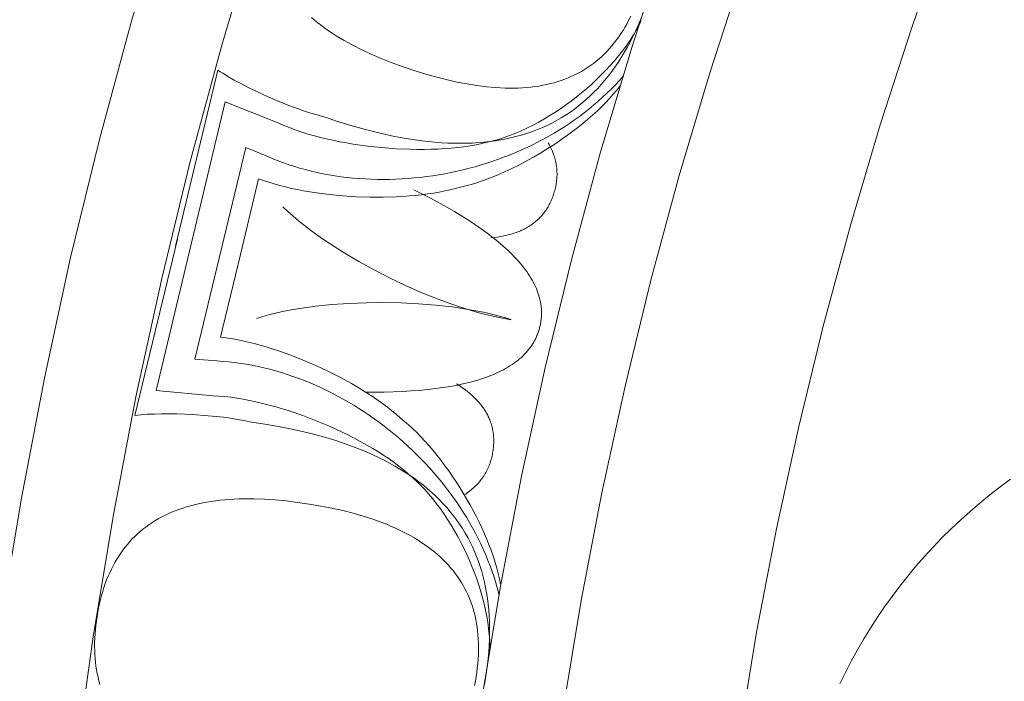
# Model space of a CAD drawing. Units: millimetres. Extents: x 1475 to 3324, y -9589 to -7993.
# Drawn here: x 1803 to 1882, y -8691 to -8638 of the extents above; entities that cross this region are included whole.
import ezdxf

# ---------------------------------------------------------------- set-up
doc = ezdxf.new("R2010")
doc.units = ezdxf.units.MM
doc.header["$MEASUREMENT"] = 0
doc.layers.add('DEFAULT', color=7, linetype='Continuous')

msp = doc.modelspace()

# ---------------------------------------------------------------- linework, layer by layer
at = {"layer": 'DEFAULT', "color": 255, "lineweight": 9}
for points in [[(1883.682, -8568.335), (1879.453, -8575.898), (1875.404, -8583.573), (1871.536, -8591.356), (1867.853, -8599.244), (1864.357, -8607.236), (1861.051, -8615.327), (1857.938, -8623.516), (1855.021, -8631.799), (1852.302, -8640.173), (1849.785, -8648.636), (1847.471, -8657.185), (1845.365, -8665.817), (1843.468, -8674.53), (1841.784, -8683.319), (1840.316, -8692.184), (1839.065, -8701.12), (1838.036, -8710.125), (1837.23, -8719.196), (1836.651, -8728.331), (1836.302, -8737.526), (1836.185, -8746.779)], [(1843.12, -8577.688), (1839.113, -8586.271), (1835.309, -8594.965), (1831.712, -8603.768), (1828.326, -8612.676), (1825.152, -8621.688), (1822.194, -8630.798), (1819.455, -8640.006), (1816.938, -8649.307), (1814.646, -8658.698), (1812.583, -8668.176), (1810.751, -8677.739), (1809.153, -8687.383), (1807.793, -8697.105), (1806.673, -8706.902), (1805.796, -8716.771), (1805.167, -8726.709), (1804.787, -8736.713), (1804.659, -8746.779)], [(1885.237, -8579.033), (1881.262, -8586.567), (1877.465, -8594.207), (1873.849, -8601.951), (1870.417, -8609.796), (1867.172, -8617.739), (1864.116, -8625.777), (1861.252, -8633.908), (1858.583, -8642.129), (1856.112, -8650.437), (1853.841, -8658.829), (1851.773, -8667.303), (1849.912, -8675.855), (1848.258, -8684.484), (1846.817, -8693.185), (1845.589, -8701.958), (1844.579, -8710.798), (1843.788, -8719.703), (1843.22, -8728.67), (1842.877, -8737.696), (1842.762, -8746.779)], [(1832.285, -8583.189), (1828.408, -8592.05), (1824.742, -8601.022), (1821.291, -8610.101), (1818.056, -8619.286), (1815.041, -8628.571), (1812.249, -8637.955), (1809.684, -8647.435), (1807.349, -8657.006), (1805.246, -8666.667), (1803.378, -8676.413), (1801.75, -8686.242), (1800.363, -8696.151), (1799.222, -8706.136), (1798.329, -8716.195), (1797.687, -8726.323), (1797.299, -8736.519), (1797.17, -8746.779)], [(1883.572, -8615.353), (1880.458, -8622.974), (1877.526, -8630.686), (1874.778, -8638.487), (1872.218, -8646.374), (1869.847, -8654.345), (1867.668, -8662.397), (1865.684, -8670.527), (1863.898, -8678.732), (1862.312, -8687.011), (1860.928, -8695.359), (1859.751, -8703.776), (1858.781, -8712.257), (1858.022, -8720.801), (1857.477, -8729.404), (1857.148, -8738.065), (1857.038, -8746.779)], [(1826.638, -8637.782), (1826.895, -8638), (1827.161, -8638.214), (1827.436, -8638.425), (1827.719, -8638.633), (1828.012, -8638.837), (1828.314, -8639.039), (1828.624, -8639.238), (1828.943, -8639.434), (1829.271, -8639.626), (1829.608, -8639.816), (1829.954, -8640.003), (1830.673, -8640.367), (1831.427, -8640.719), (1832.216, -8641.058), (1833.041, -8641.386), (1833.902, -8641.701), (1834.798, -8642.004), (1835.701, -8642.286), (1836.583, -8642.536), (1837.443, -8642.757), (1838.281, -8642.946), (1839.098, -8643.105), (1839.894, -8643.232), (1840.283, -8643.285), (1840.667, -8643.329), (1841.046, -8643.366), (1841.419, -8643.396), (1841.787, -8643.417), (1842.15, -8643.431), (1842.507, -8643.438), (1842.859, -8643.436), (1843.205, -8643.427), (1843.546, -8643.41), (1843.882, -8643.386), (1844.212, -8643.353), (1844.537, -8643.313), (1844.856, -8643.266), (1845.17, -8643.211), (1845.479, -8643.148), (1845.782, -8643.077), (1846.08, -8642.999), (1846.372, -8642.912), (1846.659, -8642.819), (1846.941, -8642.717), (1847.217, -8642.608), (1847.488, -8642.491), (1847.753, -8642.367), (1848.013, -8642.235), (1848.268, -8642.095), (1848.517, -8641.947), (1848.761, -8641.792), (1849, -8641.629), (1849.233, -8641.458), (1849.46, -8641.28), (1849.683, -8641.094), (1849.899, -8640.9), (1850.111, -8640.699), (1850.317, -8640.49), (1850.518, -8640.273), (1850.713, -8640.048), (1850.903, -8639.816), (1851.087, -8639.576), (1851.266, -8639.329), (1851.44, -8639.073), (1851.608, -8638.811), (1851.771, -8638.54), (1851.929, -8638.262), (1852.081, -8637.976), (1852.228, -8637.682)], [(1827.565, -8645.701), (1828.062, -8645.881), (1828.563, -8646.048), (1829.787, -8646.428), (1830.983, -8646.763), (1832.15, -8647.054), (1833.29, -8647.299), (1834.401, -8647.5), (1834.946, -8647.584), (1835.484, -8647.656), (1836.015, -8647.717), (1836.538, -8647.767), (1837.055, -8647.806), (1837.565, -8647.834), (1838.068, -8647.85), (1838.563, -8647.856), (1839.052, -8647.85), (1839.533, -8647.832), (1840.007, -8647.804), (1840.475, -8647.765), (1840.935, -8647.714), (1841.388, -8647.652), (1841.835, -8647.579), (1842.274, -8647.495), (1842.706, -8647.399), (1843.131, -8647.292), (1843.549, -8647.175), (1843.959, -8647.046), (1844.363, -8646.905), (1844.76, -8646.754), (1845.15, -8646.591), (1845.532, -8646.417), (1845.908, -8646.232), (1846.277, -8646.036), (1846.638, -8645.829), (1846.992, -8645.61), (1847.34, -8645.38), (1847.68, -8645.139), (1848.013, -8644.887), (1848.34, -8644.624), (1848.659, -8644.349), (1848.971, -8644.063), (1849.276, -8643.766), (1849.574, -8643.458), (1849.865, -8643.139), (1850.149, -8642.808), (1850.425, -8642.466), (1850.695, -8642.114), (1850.958, -8641.749), (1851.213, -8641.374), (1851.462, -8640.988), (1851.703, -8640.59), (1851.938, -8640.181), (1852.165, -8639.761), (1852.386, -8639.33), (1852.599, -8638.887), (1852.805, -8638.433), (1853.004, -8637.969), (1853.196, -8637.492)], [(1840.736, -8647.769), (1840.956, -8647.719), (1841.177, -8647.664), (1841.399, -8647.605), (1841.622, -8647.54), (1842.07, -8647.398), (1842.522, -8647.238), (1842.976, -8647.06), (1843.431, -8646.866), (1843.886, -8646.655), (1844.341, -8646.43), (1844.796, -8646.189), (1845.248, -8645.934), (1845.697, -8645.666), (1846.143, -8645.385), (1846.585, -8645.092), (1847.021, -8644.787), (1847.451, -8644.471), (1847.875, -8644.145), (1848.291, -8643.809), (1848.698, -8643.465), (1849.097, -8643.112), (1849.485, -8642.751), (1849.862, -8642.383), (1850.228, -8642.008), (1850.581, -8641.628), (1850.921, -8641.243), (1851.247, -8640.853), (1851.557, -8640.459), (1851.853, -8640.062), (1852.131, -8639.662), (1852.392, -8639.26), (1852.516, -8639.059), (1852.635, -8638.857), (1852.75, -8638.655), (1852.859, -8638.453), (1852.964, -8638.251), (1853.064, -8638.049)], [(1819.14, -8641.989), (1815.762, -8656.106)], [(1819.14, -8641.989), (1819.335, -8642.119), (1819.541, -8642.251), (1819.984, -8642.521), (1820.463, -8642.795), (1820.973, -8643.072), (1821.509, -8643.348), (1822.066, -8643.622), (1823.218, -8644.152), (1824.387, -8644.644), (1824.964, -8644.87), (1825.53, -8645.079), (1826.078, -8645.269), (1826.603, -8645.438), (1827.101, -8645.583), (1827.338, -8645.645), (1827.565, -8645.701)], [(1823.004, -8648.853), (1823.441, -8649.042), (1823.883, -8649.221), (1824.329, -8649.39), (1824.78, -8649.548), (1825.235, -8649.696), (1825.694, -8649.835), (1826.157, -8649.963), (1826.623, -8650.082), (1827.093, -8650.191), (1827.566, -8650.29), (1828.041, -8650.379), (1828.52, -8650.459), (1829, -8650.529), (1829.483, -8650.589), (1829.968, -8650.64), (1830.455, -8650.681), (1830.943, -8650.713), (1831.433, -8650.735), (1831.924, -8650.749), (1832.416, -8650.752), (1832.908, -8650.747), (1833.401, -8650.732), (1833.894, -8650.709), (1834.387, -8650.676), (1834.88, -8650.634), (1835.373, -8650.583), (1835.865, -8650.523), (1836.356, -8650.454), (1836.846, -8650.377), (1837.335, -8650.29), (1837.822, -8650.195), (1838.308, -8650.091), (1838.791, -8649.979), (1839.273, -8649.857), (1839.752, -8649.728), (1840.229, -8649.589), (1840.702, -8649.443), (1841.173, -8649.287), (1841.64, -8649.124), (1842.104, -8648.952), (1842.565, -8648.772), (1843.021, -8648.584), (1843.473, -8648.387), (1843.921, -8648.183), (1844.365, -8647.97), (1844.803, -8647.749), (1845.237, -8647.521), (1845.665, -8647.284), (1846.088, -8647.04), (1846.505, -8646.787), (1846.917, -8646.527), (1847.322, -8646.259), (1847.721, -8645.984), (1848.114, -8645.701), (1848.499, -8645.41), (1848.878, -8645.112), (1849.25, -8644.806), (1849.614, -8644.493), (1849.97, -8644.172), (1850.319, -8643.845), (1850.659, -8643.509), (1850.992, -8643.167), (1851.316, -8642.817), (1851.631, -8642.461)], [(1838.158, -8651.465), (1838.576, -8651.377), (1839.004, -8651.272), (1839.439, -8651.152), (1839.882, -8651.016), (1840.331, -8650.865), (1840.784, -8650.7), (1841.242, -8650.521), (1841.704, -8650.329), (1842.167, -8650.125), (1842.632, -8649.908), (1843.098, -8649.68), (1843.563, -8649.441), (1844.028, -8649.192), (1844.489, -8648.933), (1844.948, -8648.665), (1845.403, -8648.388), (1845.852, -8648.103), (1846.296, -8647.811), (1846.733, -8647.511), (1847.162, -8647.206), (1847.583, -8646.895), (1847.993, -8646.578), (1848.394, -8646.257), (1848.783, -8645.932), (1849.159, -8645.604), (1849.523, -8645.272), (1849.872, -8644.939), (1850.206, -8644.603), (1850.524, -8644.266), (1850.825, -8643.929), (1851.108, -8643.592), (1851.372, -8643.255)], [(1819.741, -8644.541), (1816.907, -8656.379)], [(1824.017, -8646.241), (1819.741, -8644.541)], [(1824.017, -8646.241), (1824.435, -8646.425), (1824.871, -8646.602), (1825.324, -8646.771), (1825.794, -8646.932), (1826.278, -8647.085), (1826.777, -8647.23), (1827.288, -8647.367), (1827.811, -8647.495), (1828.344, -8647.614), (1828.887, -8647.725), (1829.437, -8647.828), (1829.994, -8647.921), (1831.124, -8648.081), (1832.267, -8648.204), (1833.413, -8648.29), (1834.553, -8648.338), (1835.118, -8648.347), (1835.678, -8648.346), (1836.232, -8648.335), (1836.778, -8648.314), (1837.315, -8648.283), (1837.843, -8648.241), (1838.36, -8648.189), (1838.864, -8648.127), (1839.355, -8648.053), (1839.832, -8647.969), (1840.293, -8647.875), (1840.736, -8647.769)], [(1821.381, -8648.183), (1819.283, -8656.947)], [(1823.004, -8648.853), (1821.381, -8648.183)], [(1841.026, -8655.425), (1841.292, -8655.398), (1841.551, -8655.364), (1841.803, -8655.324), (1842.049, -8655.278), (1842.288, -8655.225), (1842.52, -8655.166), (1842.745, -8655.101), (1842.855, -8655.066), (1842.964, -8655.03), (1843.07, -8654.992), (1843.176, -8654.952), (1843.279, -8654.911), (1843.381, -8654.868), (1843.481, -8654.824), (1843.579, -8654.778), (1843.676, -8654.73), (1843.771, -8654.681), (1843.864, -8654.63), (1843.956, -8654.578), (1844.046, -8654.524), (1844.134, -8654.469), (1844.22, -8654.412), (1844.305, -8654.353), (1844.388, -8654.293), (1844.47, -8654.231), (1844.55, -8654.168), (1844.628, -8654.103), (1844.704, -8654.037), (1844.779, -8653.969), (1844.852, -8653.899), (1844.923, -8653.828), (1844.993, -8653.755), (1845.061, -8653.681), (1845.127, -8653.605), (1845.192, -8653.528), (1845.255, -8653.449), (1845.316, -8653.368), (1845.376, -8653.286), (1845.434, -8653.202), (1845.49, -8653.117), (1845.544, -8653.03), (1845.597, -8652.941), (1845.648, -8652.851), (1845.698, -8652.759), (1845.746, -8652.666), (1845.792, -8652.571), (1845.836, -8652.475), (1845.879, -8652.377), (1845.92, -8652.277), (1845.959, -8652.176), (1845.997, -8652.074), (1846.033, -8651.969), (1846.067, -8651.863), (1846.1, -8651.756), (1846.131, -8651.647), (1846.16, -8651.536), (1846.187, -8651.424), (1846.213, -8651.31), (1846.236, -8651.195), (1846.256, -8651.081), (1846.273, -8650.967), (1846.288, -8650.853), (1846.299, -8650.739), (1846.308, -8650.625), (1846.314, -8650.511), (1846.317, -8650.398), (1846.318, -8650.285), (1846.315, -8650.172), (1846.31, -8650.058), (1846.302, -8649.946), (1846.291, -8649.833), (1846.278, -8649.72), (1846.261, -8649.608), (1846.242, -8649.496), (1846.22, -8649.383), (1846.195, -8649.271), (1846.168, -8649.16), (1846.137, -8649.048), (1846.104, -8648.936), (1846.068, -8648.825), (1846.029, -8648.714), (1845.987, -8648.602), (1845.943, -8648.492), (1845.896, -8648.381), (1845.846, -8648.27), (1845.793, -8648.159), (1845.737, -8648.049), (1845.678, -8647.939), (1845.617, -8647.829)], [(1822.407, -8650.691), (1820.822, -8657.317)], [(1822.407, -8650.691), (1822.806, -8650.838), (1823.221, -8650.978), (1823.653, -8651.111), (1824.1, -8651.236), (1824.56, -8651.353), (1825.034, -8651.463), (1825.52, -8651.565), (1826.016, -8651.66), (1826.521, -8651.746), (1827.035, -8651.825), (1828.084, -8651.959), (1829.152, -8652.061), (1830.231, -8652.131), (1831.311, -8652.167), (1832.384, -8652.171), (1833.44, -8652.14), (1833.96, -8652.112), (1834.471, -8652.075), (1834.974, -8652.03), (1835.468, -8651.976), (1835.95, -8651.913), (1836.42, -8651.841), (1836.877, -8651.761), (1837.32, -8651.671), (1837.747, -8651.572), (1838.158, -8651.465)], [(1830.922, -8667.79), (1832.471, -8667.784), (1833.93, -8667.735), (1834.626, -8667.694), (1835.3, -8667.643), (1835.951, -8667.581), (1836.58, -8667.508), (1837.186, -8667.424), (1837.77, -8667.33), (1838.332, -8667.224), (1838.871, -8667.108), (1839.388, -8666.982), (1839.882, -8666.844), (1840.354, -8666.696), (1840.581, -8666.618), (1840.803, -8666.537), (1841.02, -8666.453), (1841.23, -8666.367), (1841.435, -8666.278), (1841.635, -8666.186), (1841.829, -8666.092), (1842.017, -8665.995), (1842.2, -8665.895), (1842.377, -8665.793), (1842.548, -8665.688), (1842.714, -8665.58), (1842.875, -8665.469), (1843.029, -8665.356), (1843.178, -8665.24), (1843.322, -8665.122), (1843.46, -8665.001), (1843.592, -8664.877), (1843.719, -8664.75), (1843.84, -8664.621), (1843.955, -8664.489), (1844.065, -8664.354), (1844.118, -8664.286), (1844.169, -8664.216), (1844.219, -8664.147), (1844.268, -8664.076), (1844.315, -8664.005), (1844.361, -8663.934), (1844.405, -8663.861), (1844.448, -8663.788), (1844.49, -8663.714), (1844.53, -8663.64), (1844.569, -8663.565), (1844.606, -8663.489), (1844.643, -8663.413), (1844.677, -8663.335), (1844.71, -8663.258), (1844.742, -8663.179), (1844.773, -8663.1), (1844.802, -8663.02), (1844.829, -8662.94), (1844.855, -8662.859), (1844.88, -8662.777), (1844.904, -8662.694), (1844.926, -8662.611), (1844.946, -8662.527), (1844.965, -8662.443), (1844.983, -8662.36), (1844.999, -8662.276), (1845.013, -8662.192), (1845.026, -8662.108), (1845.037, -8662.024), (1845.047, -8661.94), (1845.055, -8661.856), (1845.062, -8661.772), (1845.067, -8661.688), (1845.071, -8661.604), (1845.073, -8661.52), (1845.073, -8661.436), (1845.072, -8661.352), (1845.07, -8661.268), (1845.066, -8661.183), (1845.06, -8661.099), (1845.053, -8661.015), (1845.044, -8660.931), (1845.034, -8660.846), (1845.022, -8660.762), (1845.009, -8660.678), (1844.994, -8660.593), (1844.977, -8660.509), (1844.94, -8660.34), (1844.896, -8660.171), (1844.846, -8660.002), (1844.79, -8659.833), (1844.728, -8659.664), (1844.66, -8659.494), (1844.585, -8659.325), (1844.505, -8659.155), (1844.418, -8658.986), (1844.325, -8658.816), (1844.226, -8658.646), (1844.121, -8658.476), (1844.009, -8658.306), (1843.891, -8658.136), (1843.768, -8657.965), (1843.638, -8657.795), (1843.502, -8657.624), (1843.359, -8657.454), (1843.211, -8657.283), (1843.056, -8657.112), (1842.895, -8656.941), (1842.728, -8656.77), (1842.376, -8656.428), (1841.999, -8656.085), (1841.597, -8655.741), (1841.171, -8655.398), (1840.72, -8655.054), (1840.244, -8654.709), (1839.744, -8654.364), (1839.219, -8654.018), (1838.669, -8653.673), (1838.095, -8653.326), (1837.496, -8652.979), (1836.224, -8652.285), (1834.853, -8651.588)], [(1824.345, -8652.939), (1824.743, -8653.313), (1825.165, -8653.689), (1825.611, -8654.064), (1826.078, -8654.439), (1826.566, -8654.813), (1827.072, -8655.184), (1827.597, -8655.553), (1828.138, -8655.918), (1829.265, -8656.636), (1830.441, -8657.333), (1831.657, -8658.004), (1832.902, -8658.642), (1834.165, -8659.244), (1835.436, -8659.804), (1836.704, -8660.316), (1837.959, -8660.776), (1838.577, -8660.984), (1839.189, -8661.178), (1839.792, -8661.355), (1840.384, -8661.516), (1840.966, -8661.66), (1841.535, -8661.787), (1842.089, -8661.894), (1842.629, -8661.983)], [(1812.498, -8669.656), (1815.897, -8655.544)], [(1814.191, -8667.655), (1817.042, -8655.82)], [(1817.306, -8665.153), (1819.416, -8656.391)], [(1819.36, -8663.387), (1820.955, -8656.762)], [(1842.63, -8661.977), (1842.108, -8661.815), (1841.564, -8661.663), (1840.999, -8661.521), (1840.414, -8661.39), (1839.812, -8661.268), (1839.194, -8661.157), (1838.56, -8661.056), (1837.914, -8660.966), (1836.586, -8660.815), (1835.223, -8660.706), (1833.836, -8660.637), (1832.437, -8660.61), (1831.038, -8660.624), (1829.65, -8660.679), (1828.286, -8660.776), (1826.957, -8660.914), (1826.309, -8660.998), (1825.675, -8661.093), (1825.056, -8661.198), (1824.452, -8661.314), (1823.867, -8661.44), (1823.3, -8661.576), (1822.755, -8661.723), (1822.231, -8661.88)], [(1833.744, -8669.846), (1833.427, -8669.563), (1833.091, -8669.281), (1832.738, -8669.001), (1832.367, -8668.721), (1831.981, -8668.444), (1831.58, -8668.169), (1831.165, -8667.897), (1830.737, -8667.628), (1830.298, -8667.363), (1829.848, -8667.102), (1828.921, -8666.596), (1827.963, -8666.112), (1826.984, -8665.654), (1825.991, -8665.226), (1824.993, -8664.832), (1823.998, -8664.476), (1823.505, -8664.313), (1823.015, -8664.16), (1822.53, -8664.019), (1822.051, -8663.89), (1821.579, -8663.773), (1821.115, -8663.669), (1820.66, -8663.577), (1820.215, -8663.5), (1819.781, -8663.436), (1819.36, -8663.387)], [(1819.058, -8665.293), (1817.306, -8665.153)], [(1841.66, -8683.986), (1841.542, -8683.526), (1841.412, -8683.067), (1841.271, -8682.611), (1841.12, -8682.158), (1840.958, -8681.707), (1840.786, -8681.26), (1840.604, -8680.816), (1840.412, -8680.374), (1840.21, -8679.937), (1839.998, -8679.503), (1839.777, -8679.072), (1839.547, -8678.646), (1839.307, -8678.223), (1839.059, -8677.805), (1838.801, -8677.39), (1838.536, -8676.981), (1838.261, -8676.575), (1837.979, -8676.175), (1837.688, -8675.779), (1837.39, -8675.388), (1837.084, -8675.003), (1836.77, -8674.622), (1836.449, -8674.247), (1836.12, -8673.878), (1835.785, -8673.514), (1835.443, -8673.156), (1835.094, -8672.804), (1834.738, -8672.458), (1834.376, -8672.119), (1834.008, -8671.786), (1833.634, -8671.459), (1833.255, -8671.139), (1832.869, -8670.826), (1832.478, -8670.52), (1832.082, -8670.221), (1831.68, -8669.93), (1831.274, -8669.645), (1830.863, -8669.369), (1830.447, -8669.1), (1830.027, -8668.838), (1829.602, -8668.585), (1829.174, -8668.34), (1828.741, -8668.103), (1828.305, -8667.875), (1827.865, -8667.655), (1827.422, -8667.444), (1826.975, -8667.242), (1826.526, -8667.048), (1826.073, -8666.864), (1825.618, -8666.689), (1825.161, -8666.524), (1824.7, -8666.368), (1824.238, -8666.221), (1823.774, -8666.085), (1823.308, -8665.958), (1822.84, -8665.842), (1822.371, -8665.736), (1821.9, -8665.64), (1821.428, -8665.555), (1820.955, -8665.481), (1820.482, -8665.417), (1820.008, -8665.365), (1819.533, -8665.323), (1819.058, -8665.293)], [(1838.89, -8676.022), (1838.998, -8675.951), (1839.104, -8675.878), (1839.207, -8675.803), (1839.307, -8675.728), (1839.405, -8675.65), (1839.501, -8675.571), (1839.594, -8675.491), (1839.684, -8675.41), (1839.772, -8675.326), (1839.857, -8675.242), (1839.939, -8675.156), (1840.02, -8675.068), (1840.097, -8674.979), (1840.172, -8674.889), (1840.244, -8674.797), (1840.314, -8674.704), (1840.382, -8674.609), (1840.446, -8674.513), (1840.509, -8674.415), (1840.568, -8674.316), (1840.626, -8674.215), (1840.68, -8674.113), (1840.732, -8674.009), (1840.782, -8673.904), (1840.829, -8673.798), (1840.873, -8673.69), (1840.915, -8673.58), (1840.954, -8673.469), (1840.991, -8673.357), (1841.025, -8673.243), (1841.057, -8673.128), (1841.086, -8673.011), (1841.111, -8672.899), (1841.135, -8672.787), (1841.156, -8672.675), (1841.175, -8672.565), (1841.192, -8672.455), (1841.206, -8672.346), (1841.218, -8672.237), (1841.228, -8672.129), (1841.236, -8672.021), (1841.242, -8671.915), (1841.245, -8671.809), (1841.247, -8671.703), (1841.246, -8671.599), (1841.243, -8671.495), (1841.237, -8671.391), (1841.23, -8671.288), (1841.22, -8671.186), (1841.208, -8671.085), (1841.193, -8670.984), (1841.177, -8670.884), (1841.158, -8670.784), (1841.137, -8670.685), (1841.114, -8670.587), (1841.089, -8670.489), (1841.061, -8670.393), (1841.032, -8670.296), (1841, -8670.201), (1840.966, -8670.106), (1840.929, -8670.011), (1840.891, -8669.918), (1840.85, -8669.825), (1840.807, -8669.732), (1840.762, -8669.641), (1840.714, -8669.55), (1840.664, -8669.459), (1840.613, -8669.37), (1840.558, -8669.281), (1840.502, -8669.192), (1840.444, -8669.104), (1840.383, -8669.017), (1840.32, -8668.931), (1840.255, -8668.845), (1840.187, -8668.76), (1840.118, -8668.675), (1840.046, -8668.592), (1839.972, -8668.508), (1839.896, -8668.426), (1839.817, -8668.344), (1839.737, -8668.263), (1839.654, -8668.182), (1839.481, -8668.023), (1839.3, -8667.866), (1839.11, -8667.713), (1838.911, -8667.561), (1838.703, -8667.413), (1838.487, -8667.267), (1838.261, -8667.123)], [(1818.773, -8668.082), (1814.191, -8667.655)], [(1834.364, -8674.311), (1834.017, -8674.015), (1833.649, -8673.721), (1833.263, -8673.43), (1832.858, -8673.142), (1832.437, -8672.857), (1832.001, -8672.576), (1831.549, -8672.299), (1831.085, -8672.028), (1830.608, -8671.761), (1830.119, -8671.5), (1829.621, -8671.245), (1829.114, -8670.997), (1828.076, -8670.521), (1827.016, -8670.077), (1825.942, -8669.668), (1824.862, -8669.298), (1824.323, -8669.128), (1823.786, -8668.969), (1823.253, -8668.822), (1822.723, -8668.686), (1822.199, -8668.563), (1821.681, -8668.453), (1821.171, -8668.355), (1820.67, -8668.272), (1820.178, -8668.202), (1819.698, -8668.147), (1819.229, -8668.107), (1818.773, -8668.082)], [(1821.69, -8670.173), (1821.462, -8670.12), (1821.223, -8670.068), (1820.714, -8669.971), (1820.169, -8669.883), (1819.594, -8669.803), (1818.995, -8669.733), (1818.378, -8669.672), (1817.113, -8669.58), (1815.846, -8669.53), (1815.226, -8669.521), (1814.623, -8669.524), (1814.043, -8669.539), (1813.491, -8669.565), (1812.974, -8669.604), (1812.731, -8669.629), (1812.498, -8669.656)], [(1840.509, -8691.228), (1840.598, -8690.698), (1840.677, -8690.166), (1840.745, -8689.641), (1840.801, -8689.123), (1840.846, -8688.612), (1840.88, -8688.107), (1840.902, -8687.609), (1840.913, -8687.118), (1840.912, -8686.634), (1840.901, -8686.156), (1840.877, -8685.685), (1840.843, -8685.221), (1840.797, -8684.764), (1840.739, -8684.314), (1840.671, -8683.87), (1840.59, -8683.433), (1840.499, -8683.003), (1840.396, -8682.579), (1840.282, -8682.163), (1840.156, -8681.753), (1840.019, -8681.35), (1839.871, -8680.953), (1839.711, -8680.564), (1839.54, -8680.181), (1839.358, -8679.805), (1839.164, -8679.436), (1838.959, -8679.073), (1838.742, -8678.718), (1838.514, -8678.369), (1838.275, -8678.027), (1838.024, -8677.691), (1837.762, -8677.363), (1837.489, -8677.041), (1837.204, -8676.726), (1836.908, -8676.417), (1836.6, -8676.116), (1836.282, -8675.821), (1835.951, -8675.533), (1835.61, -8675.252), (1835.257, -8674.977), (1834.892, -8674.71), (1834.517, -8674.449), (1834.129, -8674.194), (1833.731, -8673.947), (1833.321, -8673.706), (1832.9, -8673.473), (1832.467, -8673.246), (1832.023, -8673.025), (1831.568, -8672.812), (1831.101, -8672.605), (1830.623, -8672.405), (1830.134, -8672.212), (1829.633, -8672.025), (1829.121, -8671.846), (1828.597, -8671.673), (1827.516, -8671.347), (1826.389, -8671.049), (1825.217, -8670.777), (1824, -8670.533), (1822.736, -8670.316), (1822.214, -8670.239), (1821.69, -8670.173)], [(1841.792, -8683.16), (1841.709, -8682.74), (1841.61, -8682.311), (1841.495, -8681.874), (1841.364, -8681.43), (1841.219, -8680.98), (1841.06, -8680.524), (1840.886, -8680.064), (1840.7, -8679.6), (1840.501, -8679.134), (1840.29, -8678.666), (1840.067, -8678.197), (1839.834, -8677.729), (1839.59, -8677.262), (1839.337, -8676.797), (1839.074, -8676.335), (1838.803, -8675.877), (1838.524, -8675.424), (1838.237, -8674.977), (1837.943, -8674.537), (1837.643, -8674.104), (1837.336, -8673.68), (1837.025, -8673.265), (1836.709, -8672.861), (1836.389, -8672.468), (1836.065, -8672.087), (1835.738, -8671.72), (1835.408, -8671.367), (1835.077, -8671.028), (1834.745, -8670.706), (1834.411, -8670.401), (1834.077, -8670.114), (1833.744, -8669.846)], [(1840.936, -8688.567), (1840.938, -8688.342), (1840.937, -8688.115), (1840.931, -8687.885), (1840.921, -8687.653), (1840.906, -8687.42), (1840.887, -8687.184), (1840.837, -8686.707), (1840.77, -8686.225), (1840.687, -8685.737), (1840.589, -8685.245), (1840.476, -8684.749), (1840.348, -8684.252), (1840.206, -8683.752), (1840.05, -8683.253), (1839.881, -8682.753), (1839.699, -8682.256), (1839.505, -8681.76), (1839.298, -8681.268), (1839.08, -8680.78), (1838.851, -8680.297), (1838.61, -8679.82), (1838.36, -8679.351), (1838.1, -8678.889), (1837.83, -8678.436), (1837.551, -8677.993), (1837.264, -8677.561), (1836.969, -8677.14), (1836.665, -8676.732), (1836.355, -8676.338), (1836.038, -8675.958), (1835.714, -8675.594), (1835.384, -8675.246), (1835.217, -8675.079), (1835.049, -8674.916), (1834.88, -8674.757), (1834.709, -8674.604), (1834.537, -8674.455), (1834.364, -8674.311)], [(1882.653, -8674.764), (1881.816, -8675.38), (1880.995, -8676.016), (1880.192, -8676.67), (1879.406, -8677.342), (1878.638, -8678.032), (1877.888, -8678.74), (1877.156, -8679.464), (1876.443, -8680.205), (1875.748, -8680.963), (1875.073, -8681.736), (1874.417, -8682.524), (1873.78, -8683.328), (1873.163, -8684.146), (1872.566, -8684.978), (1871.989, -8685.823), (1871.433, -8686.683), (1870.897, -8687.555), (1870.382, -8688.439), (1869.889, -8689.336), (1869.417, -8690.245), (1868.966, -8691.164)], [(1839.833, -8690.576), (1839.886, -8690.221), (1839.93, -8689.871), (1839.966, -8689.525), (1839.993, -8689.184), (1840.013, -8688.847), (1840.023, -8688.514), (1840.026, -8688.186), (1840.02, -8687.862), (1840.006, -8687.542), (1839.984, -8687.227), (1839.953, -8686.917), (1839.915, -8686.61), (1839.867, -8686.309), (1839.812, -8686.011), (1839.748, -8685.718), (1839.676, -8685.429), (1839.596, -8685.145), (1839.507, -8684.865), (1839.41, -8684.59), (1839.305, -8684.319), (1839.191, -8684.052), (1839.069, -8683.79), (1838.939, -8683.532), (1838.801, -8683.279), (1838.654, -8683.03), (1838.499, -8682.785), (1838.335, -8682.545), (1838.164, -8682.309), (1837.984, -8682.077), (1837.795, -8681.85), (1837.599, -8681.628), (1837.394, -8681.409), (1837.181, -8681.196), (1836.959, -8680.986), (1836.73, -8680.781), (1836.492, -8680.581), (1836.245, -8680.384), (1835.991, -8680.193), (1835.728, -8680.005), (1835.456, -8679.822), (1835.177, -8679.644), (1834.889, -8679.469), (1834.593, -8679.3), (1834.288, -8679.134), (1833.976, -8678.973), (1833.654, -8678.817), (1833.325, -8678.664), (1832.987, -8678.517), (1832.642, -8678.373), (1832.287, -8678.234), (1831.925, -8678.1), (1831.554, -8677.969), (1830.787, -8677.722), (1829.988, -8677.493), (1829.155, -8677.281), (1828.288, -8677.087), (1827.389, -8676.91), (1826.457, -8676.751), (1825.52, -8676.614), (1824.61, -8676.504), (1823.727, -8676.421), (1822.869, -8676.366), (1822.037, -8676.337), (1821.232, -8676.335), (1820.839, -8676.344), (1820.453, -8676.36), (1820.073, -8676.383), (1819.699, -8676.412), (1819.333, -8676.449), (1818.972, -8676.492), (1818.619, -8676.541), (1818.271, -8676.598), (1817.931, -8676.661), (1817.597, -8676.731), (1817.269, -8676.808), (1816.948, -8676.891), (1816.633, -8676.981), (1816.325, -8677.078), (1816.024, -8677.182), (1815.729, -8677.293), (1815.44, -8677.41), (1815.159, -8677.534), (1814.883, -8677.665), (1814.614, -8677.802), (1814.352, -8677.946), (1814.096, -8678.097), (1813.847, -8678.255), (1813.604, -8678.42), (1813.368, -8678.591), (1813.139, -8678.769), (1812.915, -8678.954), (1812.699, -8679.145), (1812.489, -8679.343), (1812.285, -8679.548), (1812.088, -8679.76), (1811.898, -8679.979), (1811.714, -8680.204), (1811.537, -8680.436), (1811.366, -8680.675), (1811.201, -8680.92), (1811.044, -8681.172), (1810.892, -8681.431), (1810.748, -8681.697), (1810.61, -8681.97), (1810.478, -8682.249), (1810.353, -8682.535), (1810.234, -8682.828), (1810.122, -8683.127), (1810.017, -8683.433), (1809.918, -8683.746), (1809.825, -8684.066), (1809.739, -8684.393), (1809.66, -8684.726), (1809.587, -8685.066), (1809.521, -8685.413), (1809.461, -8685.766), (1809.409, -8686.121), (1809.365, -8686.471), (1809.329, -8686.817), (1809.301, -8687.158), (1809.282, -8687.496), (1809.271, -8687.828), (1809.269, -8688.156), (1809.274, -8688.48), (1809.288, -8688.8), (1809.311, -8689.115), (1809.341, -8689.426), (1809.38, -8689.732), (1809.427, -8690.034), (1809.483, -8690.331), (1809.547, -8690.624), (1809.619, -8690.913), (1809.699, -8691.197)], [(1839.707, -8691.276), (1839.774, -8690.93), (1839.833, -8690.576)]]:
    msp.add_lwpolyline(points, dxfattribs=at)

doc.saveas('drawing.dxf')
